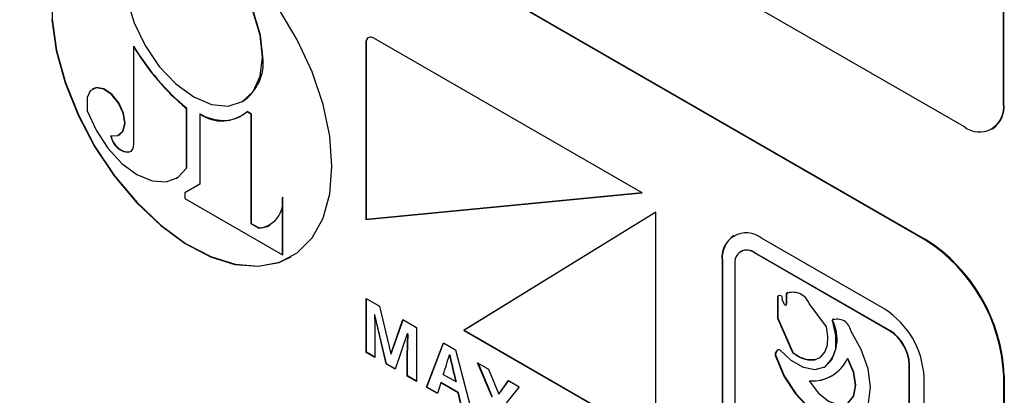
# Model space of a CAD drawing. Units: inches. Extents: x 0.2 to 10.7, y 0.2 to 8.2.
# Drawn here: x 4.8 to 4.9, y 4.7 to 4.7 of the extents above; entities that cross this region are included whole.
import ezdxf

# ---------------------------------------------------------------- set-up
doc = ezdxf.new("R2010")
doc.units = ezdxf.units.IN
doc.header["$MEASUREMENT"] = 0
doc.layers.add('MODEL', color=7, linetype='Continuous')

msp = doc.modelspace()

# ---------------------------------------------------------------- linework, layer by layer
at = {"layer": 'MODEL', "linetype": 'Continuous', "lineweight": 25}
for p, q in [((4.912868527608243, 4.731353470796841), (4.912868527608243, 4.818839986356028)), ((4.91291903523547, 4.731382628229406), (4.91291903523547, 4.818869143788593)), ((4.833950360065102, 4.773266687698172), (4.909711800906517, 4.729530538850526)), ((4.906580328018405, 4.720431642657229), (4.837132340580441, 4.760523112434238)), ((4.837182848207668, 4.760552269866803), (4.906630835645633, 4.720460800089795)), ((4.883885759947114, 4.724209047685408), (4.862359820981163, 4.736635707741555)), ((4.843091363477778, 4.735965790411163), (4.843116617291392, 4.735980369127446)), ((4.843091363477778, 4.735965790411163), (4.843091363477778, 4.728108081471198)), ((4.861728475640818, 4.736271121352292), (4.86175372945443, 4.736285700068574)), ((4.861728475640818, 4.736271121352292), (4.861728475640818, 4.722066598070218)), ((4.86175372945443, 4.736285700068574), (4.86175372945443, 4.7220811767865)), ((4.839820076668756, 4.732571450720586), (4.839794822855143, 4.732556872004304)), ((4.839373046089894, 4.731857793352384), (4.839373046089894, 4.730796990410921)), ((4.847338578132365, 4.730989849410966), (4.847363831945978, 4.731004428127249)), ((4.847338578132365, 4.726198586642579), (4.847338578132365, 4.730989849410966)), ((4.847363831945978, 4.726213165358862), (4.847363831945978, 4.731004428127249)), ((4.851813460051962, 4.73153217707711), (4.851838713865575, 4.731546755793393)), ((4.912868527608243, 4.731353470796841), (4.91291903523547, 4.731382628229406)), ((4.848413566069318, 4.730539481939275), (4.848438819882932, 4.730554060655557)), ((4.848413566069318, 4.730539481939275), (4.848413566069318, 4.724903262911693)), ((4.852169231429417, 4.730725248790749), (4.852194485243031, 4.730739827507031)), ((4.852534154379384, 4.730514583255874), (4.852169231429417, 4.730725248790749)), ((4.852559408192998, 4.730529161972156), (4.852194485243031, 4.730739827507031)), ((4.852534154379384, 4.730514583255874), (4.852559408192998, 4.730529161972156)), ((4.852534154379384, 4.721699257121528), (4.852534154379384, 4.730514583255874)), ((4.852559408192998, 4.72171383583781), (4.852559408192998, 4.730529161972156)), ((4.841934081674779, 4.728851165517138), (4.841959335488392, 4.728865744233421)), ((4.911943762363294, 4.72930952076796), (4.911994269990521, 4.729338678200525)), ((4.847338578132365, 4.726198586642579), (4.847363831945978, 4.726213165358862)), ((4.846513600023803, 4.725361415712215), (4.846538853837417, 4.725375994428497)), ((4.848413566069318, 4.724903262911693), (4.847212361359003, 4.72420959676717)), ((4.847212361359003, 4.72420959676717), (4.847212361359003, 4.723735522269523)), ((4.855027794537508, 4.723841605504325), (4.855053048351121, 4.723856184220607)), ((4.855027794537508, 4.719223768730947), (4.855027794537508, 4.723841605504325)), ((4.855053048351121, 4.719238347447229), (4.855053048351121, 4.723856184220607)), ((4.861728475640818, 4.722066598070218), (4.883885759947114, 4.724209047685408)), ((4.86175372945443, 4.7220811767865), (4.883867752223459, 4.724219443322997)), ((4.847212361359003, 4.723735522269523), (4.855027794537508, 4.719223768730947)), ((4.884988476037729, 4.722647296079467), (4.86958113656185, 4.713143012362664)), ((4.884988476037729, 4.722646296544236), (4.869606390375464, 4.713157591078946)), ((4.884988476037729, 4.704977598903636), (4.884988476037729, 4.722647296079467)), ((4.852534154379384, 4.721699257121528), (4.852559408192998, 4.72171383583781)), ((4.85311194905017, 4.721365703357974), (4.852534154379384, 4.721699257121528)), ((4.853137202863784, 4.721380282074257), (4.852559408192998, 4.72171383583781)), ((4.861728475640818, 4.722066598070218), (4.86175372945443, 4.7220811767865)), ((4.85311194905017, 4.721365703357974), (4.853137202863784, 4.721380282074257)), ((4.903350191702581, 4.714845131343823), (4.893466318087803, 4.720550970129441)), ((4.906630835645633, 4.720460800089795), (4.906580328018405, 4.720431642657229)), ((4.855027794537508, 4.719223768730947), (4.855053048351121, 4.719238347447229)), ((4.891813734425794, 4.719501482341273), (4.891791005993542, 4.719488361496619)), ((4.89290698672193, 4.719377852455335), (4.892929715154183, 4.71939097329999)), ((4.903741749597562, 4.713123076983873), (4.89290698672193, 4.719377852455335)), ((4.903764478029815, 4.713136197828526), (4.892929715154183, 4.71939097329999)), ((4.890309591386077, 4.718728038183127), (4.89033231981833, 4.718741159027781)), ((4.890309591386077, 4.718728038183127), (4.890309591386077, 4.698844509775749)), ((4.89033231981833, 4.718741159027781), (4.89033231981833, 4.698857630620403)), ((4.891328623371067, 4.718466386482178), (4.891328623371067, 4.697640096992419)), ((4.895433143380239, 4.716096897516874), (4.895458397193853, 4.716111476233157)), ((4.895433143380239, 4.716096897516874), (4.895433143380239, 4.715307933888546)), ((4.895573398567005, 4.716196667601185), (4.895458397193853, 4.716111476233157)), ((4.895458397193853, 4.716111476233157), (4.895458397193853, 4.715322512604828)), ((4.861743128023371, 4.715718159765215), (4.862830330368713, 4.715090531210699)), ((4.861743128023371, 4.711379511449023), (4.861743128023371, 4.715718159765215)), ((4.861768381836985, 4.711394090165306), (4.861768381836985, 4.715703581048933)), ((4.894758153579712, 4.715840076409204), (4.894783407393326, 4.715854655125487)), ((4.894758153579712, 4.715840076409204), (4.894758153579712, 4.714123116585091)), ((4.894783407393326, 4.715854655125487), (4.894783407393326, 4.714137695301373)), ((4.895274125909753, 4.715276357989908), (4.895119444301916, 4.715631507714785)), ((4.895421361437374, 4.715174826982042), (4.895446615250988, 4.715189405698324)), ((4.895433143380239, 4.715307933888546), (4.895458397193853, 4.715322512604828)), ((4.898676768335933, 4.71343542905901), (4.897287188635145, 4.715310784051059)), ((4.862407190605975, 4.714399811797563), (4.862432444419588, 4.714414390513845)), ((4.862430063025582, 4.714386607830778), (4.862407190605975, 4.714399811797563)), ((4.862430063025582, 4.714386607830778), (4.862455316839196, 4.71440118654706)), ((4.86334038532596, 4.7104574344352), (4.862430063025582, 4.714386607830778)), ((4.862455316839196, 4.71440118654706), (4.862432444419588, 4.714414390513845)), ((4.863365639139573, 4.710472013151482), (4.862455316839196, 4.71440118654706)), ((4.862830330368713, 4.715090531210699), (4.863723879561378, 4.711257320662202)), ((4.863739127841117, 4.71124851801768), (4.864686808426852, 4.714018809239978)), ((4.86376438165473, 4.711263096733962), (4.864703732784814, 4.714009039016092)), ((4.864686808426852, 4.714018809239978), (4.865773248358208, 4.713391620817688)), ((4.894758153579712, 4.714123116585091), (4.894783407393326, 4.714137695301373)), ((4.894758153579712, 4.714123116585091), (4.895953192122389, 4.711379302271396)), ((4.894783407393326, 4.714137695301373), (4.895978445936002, 4.711393880987679)), ((4.899121433840184, 4.713967692755745), (4.899146687653799, 4.713982271472028)), ((4.899260514101271, 4.714077305508257), (4.899146687653799, 4.713982271472028)), ((4.862455985101137, 4.7129858818802), (4.862455985101137, 4.710967987817555)), ((4.865045143000703, 4.712870791442297), (4.864071540339411, 4.710035347630305)), ((4.865045143000703, 4.712870791442297), (4.865070396814317, 4.71288537015858)), ((4.86506801542031, 4.712857587475512), (4.865045143000703, 4.712870791442297)), ((4.86506801542031, 4.712857587475512), (4.865093269233924, 4.712872166191794)), ((4.865093269233924, 4.712872166191794), (4.865070396814317, 4.71288537015858)), ((4.865773248358208, 4.713391620817688), (4.865773248358208, 4.709052972501496)), ((4.86958113656185, 4.713143012362664), (4.869606390375464, 4.713157591078946)), ((4.86958113656185, 4.713143012362664), (4.884357130697384, 4.704613012514373)), ((4.869606390375464, 4.713157591078946), (4.884382384510998, 4.704627591230655)), ((4.903741749597562, 4.713123076983873), (4.903764478029815, 4.713136197828526)), ((4.866598027809253, 4.708576837459227), (4.867938351598251, 4.712141733321815)), ((4.866623281622866, 4.708591416175509), (4.867954597905921, 4.71213235452803)), ((4.867938351598251, 4.712141733321815), (4.868913479087516, 4.711578804204546)), ((4.861743128023371, 4.711379511449023), (4.861768381836985, 4.711394090165306)), ((4.862455985101137, 4.710967987817555), (4.861743128023371, 4.711379511449023)), ((4.862455985101137, 4.71099714525012), (4.861768381836985, 4.711394090165306)), ((4.863723879561378, 4.711257320662202), (4.863739127841117, 4.71124851801768)), ((4.863739127841117, 4.71124851801768), (4.86376438165473, 4.711263096733962)), ((4.865029894720965, 4.711535211785923), (4.865055148534578, 4.711549790502205)), ((4.865029894720965, 4.70948210142201), (4.865029894720965, 4.711535211785923)), ((4.865055148534578, 4.709496680138293), (4.865055148534578, 4.711549790502205)), ((4.868913479087516, 4.711578804204546), (4.870257614946448, 4.706464202773617)), ((4.895953192122389, 4.711379302271396), (4.895978445936002, 4.711393880987679)), ((4.86334038532596, 4.7104574344352), (4.863365639139573, 4.710472013151482)), ((4.864071540339411, 4.710035347630305), (4.86334038532596, 4.7104574344352)), ((4.864079895840583, 4.710059681534714), (4.863365639139573, 4.710472013151482)), ((4.868429346205825, 4.711183015591352), (4.868454600019438, 4.711197594307635)), ((4.870688988780246, 4.710553824276244), (4.871568814521146, 4.710045911687246)), ((4.871856244594213, 4.707779329467356), (4.870688988780246, 4.710553824276244)), ((4.871881498407827, 4.707793908183638), (4.870730444314409, 4.710529892505773)), ((4.894606565163334, 4.711024557392521), (4.894631818976948, 4.711039136108803)), ((4.900372055570894, 4.710882279948729), (4.900397309384507, 4.710896858665011)), ((4.871568814521146, 4.710045911687246), (4.872378498175251, 4.708018409116891)), ((4.898530023824435, 4.710190742037532), (4.898555277638049, 4.710205320753814)), ((4.905320112948425, 4.710389271475397), (4.905342841380677, 4.710402392320051)), ((4.905320112948425, 4.689562981985637), (4.905320112948425, 4.710389271475397)), ((4.905342841380677, 4.689576102830292), (4.905342841380677, 4.710402392320051)), ((4.865029894720965, 4.70948210142201), (4.865055148534578, 4.709496680138293)), ((4.865773248358208, 4.709052972501496), (4.865029894720965, 4.70948210142201)), ((4.865773248358208, 4.709082129934061), (4.865055148534578, 4.709496680138293)), ((4.86773326223577, 4.708935710050975), (4.867457268372507, 4.708080808440335)), ((4.86773326223577, 4.708935710050975), (4.867758516049384, 4.708950288767257)), ((4.86912238051993, 4.708133789134895), (4.86773326223577, 4.708935710050975)), ((4.869147634333544, 4.708148367851178), (4.867758516049384, 4.708950288767257)), ((4.867936826770277, 4.709607039894986), (4.868929489781241, 4.709033987736515)), ((4.868929489781241, 4.709033987736515), (4.868954743594855, 4.709048566452797)), ((4.872378498175251, 4.708018409116891), (4.873172933549617, 4.709119873483386)), ((4.872403751988864, 4.708032987833174), (4.873183339622095, 4.709113866185613)), ((4.873172933549617, 4.709119873483386), (4.87403217411287, 4.708623844464495)), ((4.897287188635145, 4.709084798894461), (4.897312442448759, 4.709099377610744)), ((4.906506918404306, 4.689493991919494), (4.906506918404306, 4.709377520326872)), ((4.912944289049084, 4.709525578055891), (4.912893781421857, 4.709496420623326)), ((4.912893781421857, 4.629300448027405), (4.912893781421857, 4.709496420623326)), ((4.912944289049084, 4.709525578055891), (4.912944289049084, 4.62932960545997)), ((4.866598027809253, 4.708576837459227), (4.866623281622866, 4.708591416175509)), ((4.867457268372507, 4.708080808440335), (4.866598027809253, 4.708576837459227)), ((4.867465202743024, 4.708105385458297), (4.866623281622866, 4.708591416175509)), ((4.86912238051993, 4.708133789134895), (4.869147634333544, 4.708148367851178)), ((4.869398374383194, 4.706960231792509), (4.86912238051993, 4.708133789134895)), ((4.869423628196808, 4.706974810508791), (4.869147634333544, 4.708148367851178)), ((4.87403217411287, 4.708623844464495), (4.872851957261124, 4.707153453143142)), ((4.872378498175251, 4.708018409116891), (4.872403751988864, 4.708032987833174))]:
    msp.add_line(p, q, dxfattribs=at)
at = {"layer": 'MODEL', "linetype": 'Continuous', "lineweight": 25, "flags": 128}
for points in [[(4.83980662152006, 4.746633365186971), (4.838658475929003, 4.745743948563343), (4.837623107267462, 4.74434054760211), (4.836913801371872, 4.742567589610299), (4.836553355917334, 4.74048205891656), (4.836553355917334, 4.738150986193372), (4.836913801371872, 4.735649294036071), (4.837623107267462, 4.733057388888991), (4.838658475929003, 4.730458576716186), (4.839986629755807, 4.727936385479199), (4.841564880791074, 4.725571880479655), (4.843342502747939, 4.723441058853759), (4.845262361394077, 4.721612406961813), (4.847262750892937, 4.720144699180245), (4.849279377080099, 4.719085108844786), (4.851247423930622, 4.718467692060655), (4.853103636799416, 4.718312293111304), (4.85478835547758, 4.718623906646828), (4.855729227038931, 4.719051614899323)], [(4.853456097575805, 4.7351215565326), (4.853267973715373, 4.736880248282861), (4.852716422464275, 4.738736291282674), (4.851839031128793, 4.740563199268855), (4.85069559247848, 4.742236471481256), (4.849364029967736, 4.743642077183813), (4.847935087381156, 4.744684226670773), (4.846506144794575, 4.745291899176831), (4.845174582283832, 4.745423682824925), (4.844031460896737, 4.745070779959147)], [(4.842576947233326, 4.739722708753396), (4.843128498484424, 4.737866665753584), (4.844005889819907, 4.736039757767403), (4.845149328470218, 4.734366485555003), (4.846480890980962, 4.732960879852445), (4.847909833567543, 4.731918730365485), (4.849338776154123, 4.731311057859427), (4.850670338664868, 4.731179274211333), (4.851813777315178, 4.731532360259036), (4.852691168650662, 4.732346253771889), (4.853242719901759, 4.733565489252012), (4.853430843762191, 4.735106977816318)], [(4.859002567864613, 4.726327710919232), (4.858821616681078, 4.728753860323703), (4.8582845790504, 4.731310953079556), (4.857408715803904, 4.733916802121636), (4.856222177906995, 4.736487653317627), (4.854763101663966, 4.738940877394791)], [(4.836528102103721, 4.738136407477089), (4.836888547558257, 4.735634715319788), (4.837597853453849, 4.733042810172708), (4.838633222115389, 4.730443997999902), (4.839961375942194, 4.727921806762917), (4.841539626977459, 4.725557301763373), (4.843317248934325, 4.723426480137476), (4.845237107580464, 4.721597828245531), (4.847237497079323, 4.720130120463962), (4.849254123266485, 4.719070530128504), (4.851222170117008, 4.718453113344372), (4.853078382985801, 4.718297714395021), (4.854763101663967, 4.718609327930546), (4.856222177906995, 4.719377938435517), (4.857408715803904, 4.720578842135891), (4.8582845790504, 4.72217344099863), (4.858821616681078, 4.724110483304246), (4.859002567864613, 4.726327710919232)], [(4.853430843762191, 4.735106977816318), (4.853242719901759, 4.736865669566579), (4.852691168650662, 4.738721712566391)], [(4.841269112805485, 4.728787136171773), (4.8418368370536, 4.728804415673222), (4.842229687287072, 4.729163320446911), (4.842377013184873, 4.729799304934963), (4.842252319606899, 4.730597993468433), (4.841878031489077, 4.731415749626914), (4.841321460935174, 4.732105507861763), (4.840682701784925, 4.732543221814924), (4.840076628703483, 4.732650172858597), (4.839612238082148, 4.732407126880324), (4.839373046089894, 4.731857793352384)], [(4.841959335488392, 4.728865744233421), (4.842254941100686, 4.729177899163193), (4.842402266998486, 4.729813883651246), (4.842277573420513, 4.730612572184715), (4.84190328530269, 4.731430328343197), (4.841346714748788, 4.732120086578045), (4.840707955598539, 4.732557800531207), (4.840101882517096, 4.732664751574879), (4.839820076668756, 4.732571450720586)], [(4.839373046089894, 4.730796990410921), (4.840072404175936, 4.729230889608585), (4.841019060354546, 4.727785339586443), (4.84214171484455, 4.726569215565074), (4.843355812111129, 4.725674112971163), (4.844569909377708, 4.725167448698529), (4.845692563867712, 4.725087383435905), (4.846639220046323, 4.725439947499082), (4.847338578132365, 4.726198586642579)], [(4.843091363477778, 4.728108081471198), (4.843034759442274, 4.727769825675505), (4.842871766283077, 4.727537672342181), (4.842622019380518, 4.72743958840565), (4.842315605122534, 4.727487389793697), (4.841989436472371, 4.72767531799204), (4.841682806155747, 4.727980733758228), (4.841432653163952, 4.728366844414834), (4.841269112805485, 4.728787136171773)], [(4.846538853837417, 4.725375994428497), (4.846664473859937, 4.725454526215365), (4.847363831945978, 4.726213165358862)], [(4.894824326144738, 4.715963248418145), (4.894797158202661, 4.715926545709453), (4.894783407393326, 4.715854655125487)], [(4.895433143380239, 4.715307933888546), (4.895447534060883, 4.715259795052297), (4.895447629406658, 4.715216581345323), (4.895433414902035, 4.715184871662776), (4.895407054576488, 4.715169493516374), (4.895372561550624, 4.715172788089505), (4.89533518707495, 4.715194253813275), (4.895300621074589, 4.715230622725826), (4.895274125909753, 4.715276357989908)], [(4.862407190605975, 4.714399811797563), (4.862440535240036, 4.71360479129245), (4.862455985101137, 4.7129858818802)], [(4.899121433840184, 4.713967692755745), (4.899407258374605, 4.712739362076978), (4.899396930948703, 4.71163201229076), (4.899091446746827, 4.7107523512239), (4.898520243220188, 4.710185145877701), (4.897738363398325, 4.709985054004032), (4.896821151763762, 4.710171357106593), (4.895856993812632, 4.710726102412512), (4.894938798940814, 4.711595832859927)], [(4.894606565163334, 4.711024557392521), (4.895259493021777, 4.709479830979811), (4.896185137609059, 4.708056823491455), (4.897298656575943, 4.706885964360031), (4.89849798746091, 4.706074571708178), (4.8996732024891, 4.705697015828425), (4.900716584286891, 4.705787902581647), (4.901532498996436, 4.706338901507359), (4.90204616184431, 4.707299509373622), (4.902210491733374, 4.708581679181417), (4.902010426582534, 4.710067890340111), (4.901464303880749, 4.711621920321213), (4.900622179917035, 4.713101330486619)], [(4.895953192122389, 4.711379302271396), (4.896575690866539, 4.710986740475171), (4.897184930046904, 4.710786299084745), (4.897740599605611, 4.710791240221646), (4.898205933896606, 4.711001236957596), (4.898550144269382, 4.711402394945596), (4.89875045618728, 4.711968171733628), (4.898793616095271, 4.712661132934996), (4.898676768335933, 4.71343542905901)], [(4.894631818976948, 4.711039136108803), (4.895284746835391, 4.709494409696094), (4.896210391422673, 4.708071402207737), (4.897323910389557, 4.706900543076314), (4.898523241274524, 4.70608915042446), (4.899698456302714, 4.705711594544707), (4.900741838100505, 4.70580248129793), (4.901071404149095, 4.705952592170233)], [(4.897287188635145, 4.709084798894461), (4.897997521971118, 4.708129309751016), (4.898834535009167, 4.707456110266285), (4.89967080010179, 4.707167688959246), (4.900379003469397, 4.707307955359352), (4.900851327569152, 4.707855555178703), (4.901015865338493, 4.708727121308812), (4.900847567393576, 4.709789965707132), (4.900372055570894, 4.710882279948729)], [(4.90040066160493, 4.707320448657069), (4.900404257283011, 4.707322534075634), (4.900876581382765, 4.707870133894986), (4.901041119152106, 4.708741700025094), (4.90087282120719, 4.709804544423414), (4.900397309384507, 4.710896858665011)]]:
    msp.add_lwpolyline(points, dxfattribs=at)
at = {"layer": 'MODEL', "linetype": 'Continuous', "lineweight": 25}
for centre, radius, start, end in [((4.862113363468876, 4.736333556349526), 0.0003899189262751858, 50.79671476410913, 189.2140369906033), ((4.86220670028971, 4.736328613701668), 0.0004549990741962655, 128.0544650942461, 185.4119451971999), ((4.859111454944876, 4.745339164545872), 0.01856080475850667, 210.3319522529123, 230.6328787903496), ((4.859136708758454, 4.745353743262124), 0.01856080475846075, 210.3319522528872, 230.6328787903753), ((4.849755544326453, 4.734642550630968), 0.003731426135552559, 303.93672715292, 7.375453240462537), ((4.910944088467946, 4.731041295810677), 0.0019495946313772, 230.7967147642733, 9.214036990478581), ((4.910731526744317, 4.731141169579836), 0.002200794328946519, 305.0133328530324, 6.29884754031993), ((4.850172843241734, 4.73302921286356), 0.003048576101186906, 234.7544614113831, 310.9089766282907), ((4.850264417241264, 4.733420892179242), 0.003398753992266692, 237.5110294243636, 294.4368382940912), ((4.842684073499396, 4.728898347137142), 0.001393062455423671, 183.977617655106, 276.4812621297592), ((4.852940696395179, 4.723477406891489), 0.002118636185214985, 274.636365068446, 9.898446184031611), ((4.853166257365332, 4.723142363407494), 0.001762320853023575, 269.0553503732423, 299.6029365991045), ((4.892234030526375, 4.719040213169291), 0.001949594631377935, 50.79671476429276, 189.2140369904495), ((4.892519828313163, 4.718982617675688), 0.002200794332421035, 125.0133329066296, 186.2988474867624), ((4.899186494802503, 4.708872663013857), 0.01372147149617994, 2.605478485653841, 57.39452165997304), ((4.899237002429731, 4.708901820446423), 0.01372147149617879, 2.605478485650305, 57.39452165997416), ((4.892290842941216, 4.718622473975262), 0.000974797315688375, 50.79671476422303, 189.2140369905609), ((4.892275875746034, 4.718478291761779), 0.001122717044423315, 54.38242252475927, 114.3071190461064), ((4.894938806814795, 4.71573580570161), 0.0002085856462203695, 329.9983621527215, 150.0070143799246), ((4.895985833689012, 4.714820979607574), 0.001390479445617279, 20.6253518755272, 113.4208493443607), ((4.895375563046458, 4.715262769768146), 0.0001021308107743725, 314.0828678324621, 35.80043927006982), ((4.89965327509463, 4.709065641522138), 0.006860735748089373, 2.6054784856466, 57.39452165996705), ((4.896392747486565, 4.712478716384002), 0.003137652681135077, 313.5683254743675, 28.63299774446973), ((4.89954026425591, 4.71296020072601), 0.001091081622573744, 7.431945692541058, 112.5734308401717), ((4.911782181270607, 4.710849200586267), 0.04675731930923674, 177.538192777189, 179.1593410976543), ((4.911807435084222, 4.710863779302549), 0.04675731930923852, 177.538192777189, 179.1593410976543), ((4.901893291293586, 4.71023333207303), 0.00343036787404513, 2.605478485646264, 57.39452165996479), ((4.901916019725839, 4.710246452917683), 0.003430367874045784, 2.605478485675902, 57.39452165997278), ((4.894924843301317, 4.711221703479888), 0.0003743895736824446, 87.86376387935726, 211.7746737198406), ((4.895076325350537, 4.711224491717558), 0.0004816042128746708, 133.2815315552074, 202.6357466810013), ((4.897383691901458, 4.712746861665835), 0.001950710880395244, 223.9144394459737, 291.9691164736664), ((4.819460810681874, 4.725621574595393), 0.05105281047575735, 341.718513306931, 343.5716468655992), ((4.975437759580179, 4.734954386535294), 0.109616963146454, 192.5245846886106, 193.6779003617308), ((4.975463013411493, 4.73496896525574), 0.1096169631646371, 192.5245846887287, 193.6779003616577), ((4.897505826507215, 4.712255459480772), 0.003178189905071337, 266.0553241023838, 334.4014199531275), ((4.897514600640689, 4.712383858086614), 0.003290695964524683, 266.4779154942927, 299.244197545572)]:
    msp.add_arc(centre, radius, start, end, dxfattribs=at)

doc.saveas('drawing.dxf')
